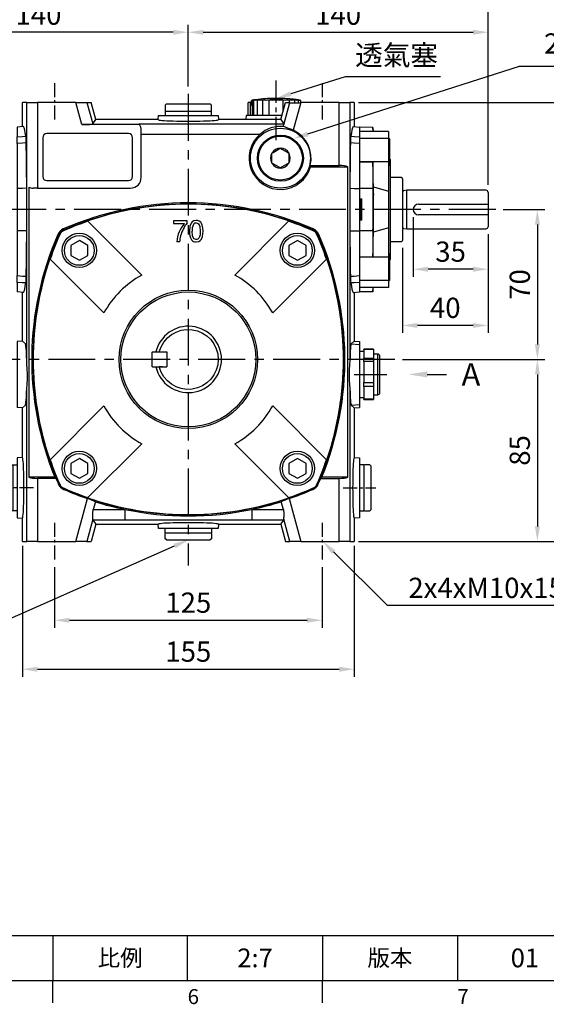
# Model space of a CAD drawing. Extents: x -24 to 1073, y -14 to 686.
# Drawn here: x 592 to 838, y -11 to 449 of the extents above; entities that cross this region are included whole.
import ezdxf
from ezdxf import colors
from ezdxf.entities.mleader import LeaderData, LeaderLine
from ezdxf.enums import TextEntityAlignment as Align
from ezdxf.math import Vec2, Vec3

# ---------------------------------------------------------------- set-up
doc = ezdxf.new("R2010")
doc.units = 0
doc.header["$LTSCALE"] = 17.5
doc.header["$MEASUREMENT"] = 0
doc.linetypes.add('CENTER', pattern=[2, 1.25, -0.25, 0.25, -0.25])
doc.layers.get('0').update_dxf_attribs({"color": 3, "linetype": 'CONTINUOUS'})
doc.layers.get('DEFPOINTS').update_dxf_attribs({"linetype": 'CONTINUOUS'})
for name, color, linetype in [('CEN', 2, 'CENTER'), ('DIM', 3, 'CONTINUOUS'), ('MAIN', 7, 'CONTINUOUS')]:
    doc.layers.add(name, color=color, linetype=linetype)
doc.styles.add('ATTDEF', font='txt')
doc.styles.get("Standard").update_dxf_attribs({"font": 'simplex.shx'})
doc.dimstyles.new('C', dxfattribs={"dimscale": 3.5, "dimtxt": 2.7, "dimasz": 2, "dimexe": 1, "dimexo": 1, "dimgap": 1, "dimtad": 1, "dimtoh": 1, "dimdec": 4, "dimdsep": 46, "dimtxsty": 'Standard', "dimcen": 0, "dimclrd": 256, "dimclre": 256, "dimclrt": 256, "dimadec": 0, "dimazin": 0, "dimtfac": 0.6, "dimtdec": 4, "dimtofl": 0, "dimtmove": 0, "dimatfit": 3, "dimfxl": 0, "dimtolj": 1, "dimarcsym": 0})
doc.dimstyles.new('L', dxfattribs={"dimscale": 3.5, "dimtxt": 2.7, "dimasz": 2, "dimexe": 1, "dimexo": 1, "dimgap": 1, "dimtad": 1, "dimdec": 4, "dimdsep": 46, "dimtxsty": 'Standard', "dimcen": 0, "dimclrd": 256, "dimclre": 256, "dimclrt": 256, "dimadec": 0, "dimazin": 0, "dimtfac": 0.6, "dimtdec": 4, "dimtmove": 0, "dimatfit": 3, "dimfxl": 0, "dimtolj": 1, "dimarcsym": 0})

# ---------------------------------------------------------------- blocks, each defined once
blk = doc.blocks.new('*D5')
at = {"layer": 'DEFPOINTS', "color": 0}
for p in [(530.57, 442.84), (670.57, 414.05), (530.57, 368.03)]:
    blk.add_point(p, dxfattribs=at)
at = {"layer": 'DIM', "lineweight": -2}
for p, q in [((530.57, 371.53), (530.57, 446.34)), ((670.57, 417.55), (670.57, 446.34)), ((663.57, 442.84), (537.57, 442.84))]:
    blk.add_line(p, q, dxfattribs=at)
at = {"layer": 'DIM'}
for points in [[(537.57, 444), (537.57, 441.67), (530.57, 442.84)], [(663.57, 444), (663.57, 441.67), (670.57, 442.84)]]:
    blk.add_solid(points, dxfattribs=at)
at = {"layer": 'DIM', "insert": (600.59, 451.06), "char_height": 9.45, "attachment_point": 5}
blk.add_mtext('\\A1;140', dxfattribs=at)
blk = doc.blocks.new('*D8')
at = {"layer": 'DEFPOINTS', "color": 0}
for p in [(746.57, 410.03), (746.57, 205.03), (858.13, 205.03)]:
    blk.add_point(p, dxfattribs=at)
at = {"layer": 'DIM', "lineweight": -2}
for p, q in [((750.07, 410.03), (861.63, 410.03)), ((858.13, 403.03), (858.13, 212.03)), ((750.07, 205.03), (861.63, 205.03))]:
    blk.add_line(p, q, dxfattribs=at)
at = {"layer": 'DIM'}
for points in [[(856.97, 403.03), (859.3, 403.03), (858.13, 410.03)], [(856.97, 212.03), (859.3, 212.03), (858.13, 205.03)]]:
    blk.add_solid(points, dxfattribs=at)
at = {"layer": 'DIM', "insert": (849.91, 307.53), "char_height": 9.45, "attachment_point": 5, "rotation": 90}
blk.add_mtext('\\A1;205', dxfattribs=at)
blk = doc.blocks.new('*D9')
at = {"layer": 'DEFPOINTS', "color": 0}
for p in [(814.17, 360.03), (767.1, 290.03), (833.6, 290.03)]:
    blk.add_point(p, dxfattribs=at)
at = {"layer": 'DIM', "lineweight": -2}
for p, q in [((817.67, 360.03), (837.1, 360.03)), ((833.6, 353.03), (833.6, 297.03)), ((770.6, 290.03), (837.1, 290.03))]:
    blk.add_line(p, q, dxfattribs=at)
at = {"layer": 'DIM'}
for points in [[(832.44, 353.03), (834.77, 353.03), (833.6, 360.03)], [(832.44, 297.03), (834.77, 297.03), (833.6, 290.03)]]:
    blk.add_solid(points, dxfattribs=at)
at = {"layer": 'DIM', "insert": (825.38, 325.03), "char_height": 9.45, "attachment_point": 5, "rotation": 90}
blk.add_mtext('\\A1;70', dxfattribs=at)
blk = doc.blocks.new('*D10')
at = {"layer": 'DEFPOINTS', "color": 0}
for p in [(767.1, 290.03), (746.57, 205.03), (833.6, 205.03)]:
    blk.add_point(p, dxfattribs=at)
at = {"layer": 'DIM', "lineweight": -2}
for p, q in [((770.6, 290.03), (837.1, 290.03)), ((833.6, 283.03), (833.6, 212.03)), ((750.07, 205.03), (837.1, 205.03))]:
    blk.add_line(p, q, dxfattribs=at)
at = {"layer": 'DIM'}
for points in [[(832.44, 283.03), (834.77, 283.03), (833.6, 290.03)], [(832.44, 212.03), (834.77, 212.03), (833.6, 205.03)]]:
    blk.add_solid(points, dxfattribs=at)
at = {"layer": 'DIM', "insert": (825.38, 247.53), "char_height": 9.45, "attachment_point": 5, "rotation": 90}
blk.add_mtext('\\A1;85', dxfattribs=at)
blk = doc.blocks.new('*D11')
at = {"layer": 'DEFPOINTS', "color": 0}
for p in [(608.07, 196.53), (733.07, 196.53), (733.07, 168.2)]:
    blk.add_point(p, dxfattribs=at)
at = {"layer": 'DIM', "lineweight": -2}
for p, q in [((608.07, 193.03), (608.07, 164.7)), ((733.07, 193.03), (733.07, 164.7)), ((615.07, 168.2), (726.07, 168.2))]:
    blk.add_line(p, q, dxfattribs=at)
at = {"layer": 'DIM'}
for points in [[(615.07, 169.37), (615.07, 167.03), (608.07, 168.2)], [(726.07, 169.37), (726.07, 167.03), (733.07, 168.2)]]:
    blk.add_solid(points, dxfattribs=at)
at = {"layer": 'DIM', "insert": (670.57, 176.43), "char_height": 9.45, "attachment_point": 5}
blk.add_mtext('\\A1;125', dxfattribs=at)
blk = doc.blocks.new('*D12')
at = {"layer": 'DEFPOINTS', "color": 0}
for p in [(593.07, 206.53), (748.07, 206.53), (748.07, 145.33)]:
    blk.add_point(p, dxfattribs=at)
at = {"layer": 'DIM', "lineweight": -2}
for p, q in [((593.07, 203.03), (593.07, 141.83)), ((748.07, 203.03), (748.07, 141.83)), ((600.07, 145.33), (741.07, 145.33))]:
    blk.add_line(p, q, dxfattribs=at)
at = {"layer": 'DIM'}
for points in [[(600.07, 146.5), (600.07, 144.17), (593.07, 145.33)], [(741.07, 146.5), (741.07, 144.17), (748.07, 145.33)]]:
    blk.add_solid(points, dxfattribs=at)
at = {"layer": 'DIM', "insert": (670.57, 153.56), "char_height": 9.45, "attachment_point": 5}
blk.add_mtext('\\A1;155', dxfattribs=at)
blk = doc.blocks.new('*D15')
at = {"layer": 'DEFPOINTS', "color": 0}
for p in [(717.72, 392.55), (719.63, 393.16)]:
    blk.add_point(p, dxfattribs=at)
at = {"layer": 'DIM', "lineweight": -2}
for p, q in [((825.16, 426.9), (726.3, 395.29)), ((919.33, 426.9), (825.16, 426.9))]:
    blk.add_line(p, q, dxfattribs=at)
at = {"layer": 'DIM'}
blk.add_solid([(725.94, 396.4), (726.65, 394.18), (719.63, 393.16)], dxfattribs=at)
at = {"layer": 'DIM', "insert": (874, 437.6), "char_height": 9.45, "attachment_point": 5}
blk.add_mtext('\\A1;2xPS3/8{\\fPMingLiU|b0|i0|c136|p18;塞頭}', dxfattribs=at)
blk = doc.blocks.new('*D16')
at = {"layer": 'DEFPOINTS', "color": 0}
for p in [(670.57, 205.73), (672.4, 206.54)]:
    blk.add_point(p, dxfattribs=at)
at = {"layer": 'DIM', "lineweight": -2}
for p, q in [((578.5, 165.15), (664.17, 202.91)), ((484.27, 165.15), (578.5, 165.15))]:
    blk.add_line(p, q, dxfattribs=at)
at = {"layer": 'DIM'}
blk.add_solid([(663.7, 203.98), (664.64, 201.84), (670.57, 205.73)], dxfattribs=at)
at = {"layer": 'DIM', "insert": (529.61, 175.85), "char_height": 9.45, "attachment_point": 5}
blk.add_mtext('\\A1;2xPS3/8{\\fPMingLiU|b0|i0|c136|p18;塞頭}', dxfattribs=at)
blk = doc.blocks.new('*D29')
at = {"layer": 'DEFPOINTS', "color": 0}
for p in [(709.88, 411.38), (711.79, 411.98)]:
    blk.add_point(p, dxfattribs=at)
at = {"layer": 'DIM', "lineweight": -2}
for p, q in [((743.77, 422.04), (718.46, 414.08)), ((788.42, 422.04), (743.77, 422.04))]:
    blk.add_line(p, q, dxfattribs=at)
at = {"layer": 'DIM'}
blk.add_solid([(718.11, 415.19), (718.81, 412.97), (711.79, 411.98)], dxfattribs=at)
at = {"layer": 'DIM', "insert": (767.84, 432.12), "char_height": 9.45, "attachment_point": 5}
blk.add_mtext('\\A1;{\\fPMingLiU|b0|i0|c136|p18;透氣塞}', dxfattribs=at)
blk = doc.blocks.new('*D18')
at = {"layer": 'DEFPOINTS', "color": 0}
for p in [(722.74, 215.6), (733.39, 205.03)]:
    blk.add_point(p, dxfattribs=at)
at = {"layer": 'DIM', "lineweight": -2}
for p, q in [((763.52, 175.12), (738.36, 200.1)), ((857.92, 175.12), (763.52, 175.12))]:
    blk.add_line(p, q, dxfattribs=at)
at = {"layer": 'DIM'}
blk.add_solid([(739.18, 200.93), (737.53, 199.27), (733.39, 205.03)], dxfattribs=at)
at = {"layer": 'DIM', "insert": (813.15, 183.34), "char_height": 9.45, "attachment_point": 5}
blk.add_mtext('\\A1;2x4xM10x15L', dxfattribs=at)
blk = doc.blocks.new('A$C495315CD')
at = {"layer": 'MAIN'}
for p, q in [((10, 3.5), (10, -3.5)), ((12, 3.5), (10, 3.5)), ((16.8, 3.5), (10.2, 3.5)), ((16.8, 3.5), (17, 3.3)), ((17, 3.3), (17, -3.3)), ((12, -3.5), (10, -3.5)), ((16.8, -3.5), (10.2, -3.5)), ((12, -3.5), (13.56, -3.5)), ((16.8, -3.5), (17, -3.3))]:
    blk.add_line(p, q, dxfattribs=at)
blk.add_arc((0, 0), 14, 14.4775, 345.5225, dxfattribs=at)
blk = doc.blocks.new('A$C6B2F0578')
at = {"layer": 'CEN', "ltscale": 0.5}
blk.add_line((41, 102.36), (41, 130.2), dxfattribs=at)
at = {"layer": 'MAIN'}
for p, q in [((-77.5, 108.72), (-77.5, 120)), ((-75.47, 120), (-77.5, 120)), ((-75.47, 81.16), (-75.47, 120)), ((-75.47, 120), (-70.48, 120)), ((-70.48, 120), (-70.48, 80)), ((-52.53, 120), (-70.48, 120)), ((-49.77, 109.72), (-52.53, 120)), ((-52.53, 120), (-47.36, 120)), ((-47.36, 120), (-44.66, 109.97)), ((-47.36, 120), (-45.33, 120)), ((-43.18, 112), (-45.33, 120)), ((29, 120), (28, 120)), ((28, 117), (28, 120)), ((29, 117), (29, 120)), ((29.5, 119.3), (29.5, 121)), ((29.62, 118.62), (29.62, 121)), ((29.97, 114), (29.97, 121)), ((30.54, 114), (30.54, 121)), ((32.31, 114), (32.31, 121)), ((34.78, 114), (34.78, 121)), ((37.76, 114), (37.76, 121)), ((38, 121.89), (38, 121.88)), ((38, 121.85), (38, 121.52)), ((43.18, 112), (45.33, 120)), ((44, 121.88), (44, 121.89)), ((44, 121.52), (44, 121.85)), ((44.24, 115.96), (44.24, 121)), ((44.55, 109.54), (47.36, 120)), ((45.33, 120), (47.36, 120)), ((47.22, 120), (47.22, 121)), ((47.33, 119.9), (52.5, 119.9)), ((47.98, 121.6), (47.94, 121.61)), ((52.53, 120), (49.04, 107.02)), ((49.69, 119.9), (49.69, 121)), ((51.46, 119.9), (51.46, 121)), ((52.5, 119.9), (52.5, 121)), ((70.48, 120), (52.53, 120)), ((70.48, 90.54), (70.48, 120)), ((70.48, 120), (75.47, 120)), ((75.47, 120), (75.47, 81.16)), ((77.5, 120), (75.47, 120)), ((77.5, 120), (77.5, 108.72)), ((-10.25, 119.3), (-10.75, 118.8)), ((-10.75, 118.8), (-10.75, 116.3)), ((-10.75, 116.3), (-10.45, 116)), ((-10.75, 116), (-10.75, 114)), ((-10.75, 116), (6.37, 116)), ((-10.25, 119.3), (10.25, 119.3)), ((6.37, 116), (10.75, 116)), ((10.75, 118.8), (10.25, 119.3)), ((10.45, 116), (10.75, 116.3)), ((10.75, 116.3), (10.75, 118.8)), ((10.75, 114), (10.75, 116)), ((28, 114), (28, 117)), ((29.5, 119.3), (29, 119.3)), ((29, 114), (29, 117)), ((-44.66, 109.97), (-43.18, 112)), ((-14.1, 112), (-43.18, 112)), ((-14.1, 112), (-14, 114)), ((-14, 114), (14, 114)), ((14, 114), (14.1, 112)), ((43.18, 112), (14.1, 112)), ((27, 114), (26.9, 112)), ((43.72, 114), (27, 114)), ((43.18, 112), (44.59, 110.07)), ((-76.98, 108.76), (-80, 108.5)), ((-80, 108.5), (-80, 104.02)), ((-22.8, 109.72), (-49.77, 109.72)), ((-23.06, 110.07), (44.59, 110.07)), ((-22, 85), (-22, 107)), ((76.98, 108.76), (80, 108.5)), ((80, 108.5), (80, 104.02)), ((-80, 100.86), (-80, 104.02)), ((-68, 103.5), (-68, 85.5)), ((-28, 105.5), (-66, 105.5)), ((-26, 85.5), (-26, 103.5)), ((33.44, 105.08), (-22, 105.08)), ((80, 104.02), (80, 100.86)), ((-80, 100.86), (-80, 79.89)), ((39.02, 96.35), (39.61, 96.68)), ((39.61, 96.68), (42.45, 98.28)), ((42.45, 98.28), (43.04, 98.62)), ((43.04, 98.62), (43.63, 98.27)), ((43.63, 98.27), (46.44, 96.62)), ((46.44, 96.62), (47.02, 96.27)), ((80, 100.86), (80, 79.89)), ((38.98, 92.41), (39.02, 95.67)), ((38.98, 91.73), (38.98, 92.41)), ((39.02, 95.67), (39.02, 96.35)), ((47.02, 95.59), (46.98, 92.33)), ((46.98, 92.33), (46.98, 91.65)), ((47.02, 96.27), (47.02, 95.59)), ((39.56, 91.38), (38.98, 91.73)), ((42.37, 89.73), (39.56, 91.38)), ((42.96, 89.38), (42.37, 89.73)), ((43.55, 89.72), (42.96, 89.38)), ((46.39, 91.32), (43.55, 89.72)), ((46.98, 91.65), (46.39, 91.32)), ((56.93, 90.54), (70.48, 90.54)), ((57.08, 90), (74.48, 90)), ((74.48, -55), (74.48, 90)), ((-66, 83.5), (-28, 83.5)), ((-80, 79.89), (-80, 60.11)), ((-75.46, 79.91), (-75.47, 81.16)), ((-75.46, 60.09), (-75.46, 79.91)), ((-74.48, 80.41), (-74.48, -55)), ((-70.48, 80), (-72.5, 80)), ((-70.48, 80), (-27, 80)), ((75.47, 81.16), (75.46, 79.91)), ((75.46, 79.91), (75.46, 60.09)), ((80, 79.89), (80, 60.11)), ((-80, 60.11), (-80, 39.14)), ((-75.47, 58.84), (-75.46, 60.09)), ((75.46, 60.09), (75.47, 58.84)), ((80, 60.11), (80, 39.14)), ((-75.47, -0.34), (-75.47, 58.84)), ((75.47, 58.84), (75.47, -0.34)), ((-80, 35.98), (-80, 39.14)), ((80, 39.14), (80, 35.98)), ((-80, 35.98), (-80, 31.5)), ((80, 35.98), (80, 31.5)), ((-76.98, 31.24), (-80, 31.5)), ((-77.5, 8.6), (-77.5, 31.28)), ((76.98, 31.24), (80, 31.5)), ((77.5, 31.28), (77.5, 8.6)), ((-77.5, 8.6), (-80, 8.38)), ((-80, 8.38), (-80, 6.98)), ((-80, 6.98), (-80, -20.98)), ((-77.5, 8.6), (-76.1, 7.32)), ((77.5, 8.6), (76.1, 7.32)), ((76.1, 7.32), (80, 6.98)), ((77.5, 8.6), (80, 8.38)), ((80, 8.38), (80, 6.98)), ((80, 6.98), (80, -20.98)), ((86.5, 4.76), (82, 4.76)), ((82, 4.59), (82, 4.76)), ((86.5, 4.76), (86.5, 4.59)), ((82, 3.75), (80, 3.75)), ((86.5, 4.59), (82, 4.59)), ((82, 4.59), (82, 3.54)), ((82, 3.54), (82, 1.67)), ((82, 1.67), (82, 0.62)), ((82, 0.62), (86.5, 0.62)), ((82, -0.99), (82, 0.62)), ((86.5, 4.59), (86.5, 0.62)), ((88.5, 2.5), (86.5, 2.5)), ((86.5, 0.62), (86.5, -0.99)), ((88.5, -10.84), (88.5, 2.5)), ((89.5, -15.5), (89.5, 1.5)), ((86.5, -0.99), (82, -0.99)), ((82, -0.99), (82, -3.58)), ((82, -3.58), (82, -8.16)), ((86.5, -0.99), (86.5, -10.75)), ((82, -8.16), (82, -10.75)), ((-75.47, -85), (-75.47, -13.66)), ((75.47, -13.66), (75.47, -85)), ((82, -10.75), (86.5, -10.75)), ((82, -12.58), (82, -10.75)), ((86.5, -12.58), (82, -12.58)), ((82, -12.58), (82, -14.12)), ((86.5, -10.75), (86.5, -12.58)), ((86.5, -12.58), (86.5, -18.37)), ((88.5, -16.5), (88.5, -10.84)), ((80, -17.75), (82, -17.75)), ((82, -14.12), (82, -16.84)), ((82, -16.84), (82, -18.37)), ((82, -18.37), (86.5, -18.37)), ((82, -18.76), (82, -18.37)), ((86.5, -16.5), (88.5, -16.5)), ((86.5, -18.37), (86.5, -18.76)), ((-80, -20.98), (-80, -22.38)), ((-77.5, -22.6), (-80, -22.38)), ((-76.1, -21.32), (-77.5, -22.6)), ((-77.5, -45.78), (-77.5, -22.6)), ((76.1, -21.32), (80, -20.98)), ((76.1, -21.32), (77.5, -22.6)), ((77.5, -22.6), (80, -22.38)), ((77.5, -22.6), (77.5, -45.78)), ((80, -20.98), (80, -22.38)), ((82, -18.76), (86.5, -18.76)), ((-77.5, -45.78), (-80, -46)), ((77.5, -45.78), (80, -46)), ((-85.3, -49.75), (-84.8, -49.25)), ((-85.3, -49.75), (-85.3, -70.25)), ((-84.8, -49.25), (-82.3, -49.25)), ((-82.3, -49.25), (-82, -49.55)), ((-82, -49.25), (-80, -49.25)), ((-82, -49.25), (-82, -70.75)), ((-80, -46), (-80, -74)), ((-80, -48.5), (-80, -73)), ((80, -46), (80, -74)), ((82, -49.25), (80, -49.25)), ((82.3, -49.25), (82, -49.55)), ((82, -49.25), (82, -70.75)), ((84.8, -49.25), (82.3, -49.25)), ((85.3, -49.75), (84.8, -49.25)), ((85.3, -49.75), (85.3, -70.25)), ((-62.35, -55), (-74.48, -55)), ((74.48, -55), (62.35, -55)), ((-70.48, -55.54), (-70.48, -85)), ((-61.82, -55.54), (-70.48, -55.54)), ((61.82, -55.54), (70.48, -55.54)), ((70.48, -85), (70.48, -55.54)), ((-52.53, -85), (-47.16, -64.99)), ((-43.42, -66.51), (-44.38, -70.08)), ((44.38, -70.08), (43.42, -66.51)), ((47.16, -64.99), (52.53, -85)), ((-84.8, -70.75), (-85.3, -70.25)), ((-82.3, -70.75), (-84.8, -70.75)), ((-82, -70.45), (-82.3, -70.75)), ((-80, -70.75), (-82, -70.75)), ((-44.38, -70.08), (-29.66, -70.08)), ((-29.66, -70.08), (-29.66, -75.07)), ((29.66, -70.08), (29.66, -75.07)), ((29.66, -70.08), (44.38, -70.08)), ((80, -70.75), (82, -70.75)), ((82, -70.45), (82.3, -70.75)), ((82.3, -70.75), (84.8, -70.75)), ((84.8, -70.75), (85.3, -70.25)), ((-80, -74), (-77.5, -74.22)), ((-77.5, -85), (-77.5, -74.22)), ((-44.55, -74.54), (-47.36, -85)), ((-43.18, -77), (-45.33, -85)), ((-29.66, -75.07), (-44.59, -75.07)), ((-44.59, -75.07), (-43.18, -77)), ((-43.18, -77), (-14.1, -77)), ((-14, -79), (-14.1, -77)), ((14.1, -77), (14, -79)), ((14.1, -77), (43.18, -77)), ((44.59, -75.07), (29.66, -75.07)), ((43.18, -77), (44.59, -75.07)), ((43.18, -77), (45.33, -85)), ((47.36, -85), (44.55, -74.54)), ((80, -74), (77.5, -74.22)), ((77.5, -74.22), (77.5, -85)), ((14, -79), (-14, -79)), ((10.75, -79), (-10.75, -79)), ((-10.75, -81), (-10.75, -79)), ((-10.75, -81.3), (-10.45, -81)), ((-10.75, -81), (6.37, -81)), ((-10.75, -83.8), (-10.75, -81.3)), ((6.37, -81), (10.75, -81)), ((10.45, -81), (10.75, -81.3)), ((10.75, -79), (10.75, -81)), ((10.75, -81.3), (10.75, -83.8)), ((-77.5, -85), (-75.47, -85)), ((-70.48, -85), (-75.47, -85)), ((-70.48, -85), (-52.53, -85)), ((-47.36, -85), (-52.53, -85)), ((-47.36, -85), (-45.33, -85)), ((-10.25, -84.3), (-10.75, -83.8)), ((-10.25, -84.3), (10.25, -84.3)), ((10.75, -83.8), (10.25, -84.3)), ((45.33, -85), (47.36, -85)), ((52.53, -85), (47.36, -85)), ((52.53, -85), (70.48, -85)), ((75.47, -85), (70.48, -85)), ((75.47, -85), (77.5, -85))]:
    blk.add_line(p, q, dxfattribs=at)
at = {"layer": 'MAIN', "flags": 128}
for points in [[(44.53, 108.78), (44.52, 109.2), (44.55, 109.54)], [(-80, 104.02), (-77.4, 104.19), (-75.87, 104.3)], [(75.87, 104.3), (77.4, 104.19), (80, 104.02)], [(-75.7, 101.16), (-77.4, 101.04), (-80, 100.86)], [(80, 100.86), (77.4, 101.04), (75.7, 101.16)], [(-75.46, 79.91), (-77.5, 79.9), (-80, 79.89)], [(75.46, 79.91), (77.5, 79.9), (80, 79.89)], [(-75.46, 60.09), (-77.5, 60.1), (-80, 60.11)], [(-58.37, 60.92), (-58.14, 60.69), (-57.88, 60.45)], [(57.88, 60.45), (58.14, 60.69), (58.37, 60.92)], [(75.46, 60.09), (77.5, 60.1), (80, 60.11)], [(-60.45, 57.88), (-60.69, 58.14), (-60.92, 58.37)], [(60.92, 58.37), (60.69, 58.14), (60.45, 57.88)], [(-80, 39.14), (-77.4, 38.96), (-75.7, 38.84)], [(75.7, 38.84), (77.4, 38.96), (80, 39.14)], [(-75.87, 35.7), (-77.4, 35.81), (-80, 35.98)], [(80, 35.98), (77.4, 35.81), (75.87, 35.7)], [(-75.47, -13.66), (-75.33, -11.51), (-75.16, -9.18), (-75.09, -6.81), (-75.19, -4.35), (-75.35, -2.32), (-75.47, -0.34)], [(75.47, -0.34), (75.33, -2.49), (75.16, -4.82), (75.09, -7.19), (75.19, -9.65), (75.35, -11.68), (75.47, -13.66)], [(-60.71, -58.15), (-60.59, -58.03), (-60.45, -57.88)], [(60.45, -57.88), (60.59, -58.03), (60.71, -58.15)], [(-57.88, -60.45), (-58.03, -60.59), (-58.15, -60.71)], [(58.15, -60.71), (58.03, -60.59), (57.88, -60.45)], [(-44.55, -74.54), (-44.53, -74.35), (-44.52, -74.13), (-44.53, -73.87), (-44.55, -73.59), (-44.57, -73.29), (-44.59, -72.97), (-44.61, -72.63), (-44.62, -72.26), (-44.63, -71.88), (-44.61, -71.49), (-44.57, -71.08), (-44.51, -70.66), (-44.38, -70.08)], [(44.38, -70.08), (44.53, -70.79), (44.61, -71.52), (44.63, -72.2), (44.6, -72.85), (44.56, -73.46), (44.53, -74), (44.53, -74.29), (44.55, -74.54)], [(29.66, -75.07), (18.31, -75.05), (6.97, -75.02), (-4.38, -75.02), (-15.72, -75.05), (-21.24, -75.06), (-26.77, -75.07), (-29.66, -75.07)]]:
    blk.add_lwpolyline(points, dxfattribs=at)
at = {"layer": 'MAIN'}
for radius in [14, 10.75, 10.25]:
    blk.add_circle((43, 94), radius, dxfattribs=at)
for centre, radius, start, end in [((41, 51.95), 70, 92.4563, 99.4557), ((35.32, 86.03), 35.45, 98.1999, 99.4554), ((36.18, 76.39), 45.09, 97.2535, 98.3682), ((34.6, 95.67), 25.82, 99.6501, 101.1179), ((37.14, 67.54), 53.94, 96.6218, 97.6418), ((34.01, 104.52), 16.97, 102.0047, 103.8072), ((38.18, 60.18), 61.3, 96.2062, 97.1635), ((33.61, 111.88), 9.62, 106.2608, 108.6286), ((39.29, 54.92), 66.56, 95.9528, 96.8716), ((33.46, 117.14), 4.41, 115.6336, 119.0097), ((40.43, 52.18), 69.3, 95.8324, 96.733), ((34.15, 119.89), 2.15, 145.0992, 148.8832), ((31.63, 119.89), 2.15, 31.1171, 34.9011), ((41.59, 52.18), 69.3, 95.8324, 96.733), ((32.64, 117.14), 4.41, 60.9904, 64.3662), ((42.75, 54.92), 66.56, 95.9528, 96.8716), ((33.15, 111.88), 9.62, 71.3714, 73.7392), ((43.87, 60.18), 61.3, 96.2062, 97.1635), ((33.71, 104.52), 16.97, 76.1928, 77.9953), ((44.93, 67.54), 53.94, 96.6218, 97.6418), ((41, 51.95), 70, 87.5436, 92.4564), ((41, 51.95), 69.96, 87.5423, 92.4577), ((41, 51.95), 69.63, 87.5306, 92.4694), ((34.39, 95.67), 25.82, 78.8821, 80.3499), ((45.92, 76.39), 45.09, 97.2535, 98.3682), ((35.18, 86.03), 35.45, 80.5446, 81.8001), ((46.82, 86.03), 35.45, 98.1999, 99.4554), ((36.08, 76.39), 45.09, 81.6318, 82.7465), ((47.61, 95.67), 25.82, 99.6501, 101.1179), ((37.07, 67.54), 53.94, 82.3582, 83.3782), ((41, 51.95), 70, 85.614, 87.5437), ((48.29, 104.52), 16.97, 102.0047, 103.8072), ((38.13, 60.18), 61.3, 82.8365, 83.7938), ((48.85, 111.88), 9.62, 106.2608, 108.6286), ((39.25, 54.92), 66.56, 83.1284, 84.0472), ((40.22, 47.43), 74.57, 84.5245, 85.2826), ((44.15, 88.21), 33.61, 84.4667, 85.5198), ((41, 51.95), 70, 84.3073, 85.2144), ((49.36, 117.14), 4.41, 115.6338, 119.0096), ((47.36, 120.97), 0.693, 87.7642, 92.0028), ((40.41, 52.18), 69.3, 83.267, 84.1676), ((41, 51.95), 70, 83.9146, 84.278), ((41, 51.95), 70, 82.7585, 83.9146), ((50.37, 119.89), 2.15, 145.0989, 148.8829), ((41.57, 52.18), 69.3, 83.267, 84.1676), ((46.88, 99.66), 21.93, 82.0819, 83.9717), ((49.05, 120.74), 0.738, 75.8273, 79.9025), ((38.22, 25.84), 96.25, 82.7869, 83.4327), ((42.71, 54.92), 66.56, 83.1284, 84.0472), ((47.85, 119.89), 2.15, 31.1168, 34.9008), ((41, 51.95), 70, 80.5443, 82.3583), ((43.82, 60.18), 61.3, 82.8365, 83.7938), ((48.54, 117.14), 4.41, 60.9903, 64.3664), ((44.86, 67.54), 53.94, 82.3582, 83.3782), ((48.39, 111.88), 9.62, 71.3714, 73.7392), ((53.4, 133.74), 12.76, 261.4829, 265.4122), ((47.99, 104.52), 16.97, 76.1928, 77.9953), ((29.5, 117), 2.3, 87.0828, 90), ((-27, 107), 5, 32.9599, 37.9287), ((-27, 107), 5, 0, 32.9599), ((43.15, 94.47), 14.38, 84.4671, 132.4587), ((-37.99, -108.47), 232.4, 68.0059, 69.1995), ((43, 94), 14.35, 346.049, 65.0986), ((-106.86, 101.09), 31.16, 0.1339, 5.9103), ((-66, 103.5), 2, 90, 180), ((-28, 103.5), 2, 0, 90), ((43, 94), 14.63, 130.7786, 344.1354), ((104.14, 101.23), 28.43, 173.813, 180.1428), ((43, 94), 4.62, 89.4571, 149.4571), ((43, 94), 4.62, 29.4571, 89.4571), ((43, 94), 4.62, 149.4571, 209.4571), ((43, 94), 4.62, 329.4571, 29.4571), ((43, 94), 4.62, 209.4571, 269.4571), ((43, 94), 4.62, 269.4571, 329.4571), ((-66, 85.5), 2, 180, 270), ((-28, 85.5), 2, 270, 0), ((-27, 85), 5, 270, 0), ((-72.5, 85), 5, 246.7286, 270), ((0, -72.5), 145.63, 66.3711, 113.6289), ((0, -72.5), 145, 66.4724, 113.5276), ((-56.39, 56.39), 4.95, 113.6156, 156.3844), ((-55.91, 55.91), 4.95, 113.518, 156.482), ((55.91, 55.91), 4.95, 23.5181, 66.4819), ((56.39, 56.39), 4.95, 23.6156, 66.3844), ((72.5, 0), 145.63, 156.3711, 202.189), ((72.5, 0), 145, 156.4724, 203.5276), ((-72.5, 0), 145, 336.4724, 23.5276), ((-72.5, 0), 145.63, 337.811, 23.6289), ((-104.14, 38.77), 28.44, 353.8135, 0.1423), ((106.84, 38.91), 31.14, 180.1327, 185.9115), ((88.5, 1.5), 1, 0, 90), ((88.5, -15.5), 1, 270, 0), ((72.5, 0), 145.35, 202.4644, 203.584), ((-56.18, -56.18), 4.95, 203.5706, 246.4294), ((-55.91, -55.91), 4.95, 203.517, 246.483), ((55.91, -55.91), 4.95, 293.5172, 336.4828), ((56.18, -56.18), 4.95, 293.5706, 336.4294), ((-72.5, 0), 145.35, 336.416, 337.5356), ((0, 72.5), 145.35, 246.416, 251.0687), ((0, 72.5), 145, 246.4724, 293.5276), ((0, 72.5), 145.35, 288.9313, 293.584), ((-56.46, -93.2), 29.7, 63.9713, 71.7536), ((0, 72.5), 145.63, 252.6523, 258.249), ((0, 72.5), 145.63, 281.751, 287.3477), ((55.9, -91.83), 28.23, 108.0439, 116.2312), ((0, 72.5), 145.63, 258.249, 281.751)]:
    blk.add_arc(centre, radius, start, end, dxfattribs=at)
for centre, major_axis, ratio, start_param, end_param in [((27.43, 117), (3.07, 0), 0.748591, 0.600431, 0.77906), ((0, 112), (14.1, 0), 0.052408, 3.138846, 6.285932), ((-77.48, 11), (0, 98.22), 0.052408, 5.965287, 6.186826), ((-49.84, 109.98), (5.18, 0), 0.050608, 4.726005, 6.246227), ((43.23, 105.08), (1.34, 5), 0.04888, 5.828949, 6.243974), ((77.48, 11), (0, 98.22), 0.052408, 0.096359, 0.317898), ((-80.57, 70), (0, 97.95), 0.052408, 4.826559, 5.036173), ((80.57, 70), (0, 97.95), 0.052408, 1.247013, 1.456626), ((43, 85.04), (0, 17.21), 0.853848, 5.004693, 5.03762), ((70.48, 89.19), (5, 0), 0.27, 0.643501, 1.570796), ((-80.57, 70), (0, 97.95), 0.052408, 4.388605, 4.598219), ((80.57, 70), (0, 97.95), 0.052408, 1.684967, 1.89458), ((-77.48, 129), (0, 98.22), 0.052408, 3.237952, 3.459491), ((77.48, 129), (0, 98.22), 0.052408, 2.823694, 3.045233), ((-76.13, -7), (0, 14.34), 0.052408, 5.195702, 6.235405), ((76.13, -7), (0, 14.34), 0.052408, 0.047781, 1.087484), ((-76.13, -7), (0, 14.34), 0.052408, 3.189373, 4.229076), ((76.13, -7), (0, 14.34), 0.052408, 2.054109, 3.093812), ((-77.5, -60), (0, 14.22), 0.052408, 3.137008, 6.28777), ((77.5, -60), (0, 14.22), 0.052408, 6.2786, 9.429363), ((-70.48, -54.19), (5, 0), 0.27, 3.785094, 4.712389), ((72.5, 124.42), (0, 239.02), 0.853848, 2.419804, 2.42323), ((-72.5, 124.42), (0, 239.02), 0.853848, 3.859955, 3.863381), ((70.48, -54.19), (5, 0), 0.27, 4.712389, 5.639684), ((-43.23, -70.08), (1.34, 5), 0.04888, 2.687357, 3.102381), ((0, -77), (14.1, 0), 0.052408, 6.280439, 9.427525), ((43.23, -70.08), (-1.34, 5), 0.04888, 3.180804, 3.595829)]:
    blk.add_ellipse(centre, major_axis=major_axis, ratio=ratio, start_param=start_param, end_param=end_param, dxfattribs=at)
blk = doc.blocks.new('A$C09A73BD0')
at = {"layer": 'MAIN'}
for p, q in [((6.25, 38.39), (0, 38.5)), ((0, 38.5), (0, -38.5)), ((6.28, 36.43), (6.25, 38.39)), ((6.25, 38.39), (6.25, 36.34)), ((6.25, 38.39), (6.28, 36.43)), ((13.5, 36.43), (0, 36.43)), ((13.5, 33.2), (0, 33.2)), ((13.5, 36.43), (13.5, 33.2)), ((14, 33.08), (13.5, 33.37)), ((13.5, 33.2), (13.5, 22.29)), ((14, 33.08), (14, 31.31)), ((14, 31.31), (14, 20.66)), ((14.2, 23.31), (14.2, 0)), ((0, 22.29), (6.25, 22.2)), ((13.5, 22.29), (0, 22.29)), ((6.25, 22.2), (6.25, 9.88)), ((13.5, 22.29), (13.5, 8.56)), ((13.5, 20.37), (14, 20.66)), ((13.56, 20.4), (13.56, 0)), ((6.25, 9.88), (0, 9.89)), ((6.25, 9.88), (6.25, -9.88)), ((6.25, 9.88), (6.45, 6.72)), ((6.45, 6.72), (6.45, 10.64)), ((6.45, 10.64), (13.5, 8.56)), ((0, 5), (1, 5.02)), ((0.5, 5.01), (0.5, -5.01)), ((1, -5.02), (1, 5.02)), ((13.56, 0), (13.56, -20.4)), ((14.2, 0), (14.2, -23.31)), ((1, -5.02), (0, -5)), ((6.25, -9.88), (6.45, -6.72)), ((6.45, -10.64), (6.45, -6.72)), ((13.5, -8.56), (6.45, -10.64)), ((13.5, -8.56), (13.5, -22.29)), ((6.25, -9.88), (0, -9.89)), ((6.25, -9.88), (6.25, -22.2)), ((6.25, -22.2), (0, -22.29)), ((13.5, -22.29), (0, -22.29)), ((14, -20.66), (13.5, -20.37)), ((13.5, -22.29), (13.5, -33.2)), ((14, -20.66), (14, -31.21)), ((14, -31.21), (14, -33.08)), ((13.5, -33.2), (0, -33.2)), ((13.5, -36.43), (0, -36.43)), ((6.25, -36.34), (6.25, -38.39)), ((6.25, -38.39), (6.28, -36.43)), ((6.25, -38.39), (6.28, -36.43)), ((13.5, -33.37), (14, -33.08)), ((13.5, -33.2), (13.5, -36.43)), ((6.25, -38.39), (0, -38.5))]:
    blk.add_line(p, q, dxfattribs=at)
at = {"layer": 'MAIN', "flags": 128}
for points in [[(6.45, 10.64), (6.39, 14.1), (6.32, 17.77), (6.25, 22.2)], [(6.45, -6.72), (6.45, -2.31), (6.45, 2.17), (6.45, 6.72)], [(6.25, -22.2), (6.31, -18.6), (6.37, -14.93), (6.45, -10.64)]]:
    blk.add_lwpolyline(points, dxfattribs=at)
at = {"layer": 'MAIN'}
for centre, start, end in [((13.2, 23.31), 0, 36.8699), ((13.2, -23.31), 323.1301, 0)]:
    blk.add_arc(centre, 1, start, end, dxfattribs=at)
blk = doc.blocks.new('A$C01696408')
at = {"layer": 'MAIN'}
blk.add_blockref('A$C09A73BD0', (0, 0), dxfattribs=at)
blk = doc.blocks.new('BM10')
at = {"layer": 'MAIN'}
blk.add_lwpolyline([(-3.94, -2.31), (0.06, -4.62), (4.06, -2.31), (4.06, 2.31), (0.06, 4.62), (-3.94, 2.31)], close=True, dxfattribs=at)
for radius in [8, 6.96]:
    blk.add_circle((0, 0), radius, dxfattribs=at)
blk = doc.blocks.new('A$C40B22D8F')
at = {"layer": 'MAIN'}
for p, q in [((-47.01, 64.69), (-46.85, 64.53)), ((-46.85, 64.53), (-21.73, 39.41)), ((-6.87, 64.75), (-6.87, 63.48)), ((-0.53, 64.75), (-6.87, 64.75)), ((-0.53, 63.73), (-0.53, 64.75)), ((21.73, 39.41), (46.85, 64.53)), ((47.01, 64.69), (46.85, 64.53)), ((-6.87, 63.48), (-1.8, 63.48)), ((-59.51, 59.51), (-59.71, 59.71)), ((59.51, 59.51), (59.71, 59.71)), ((-5.35, 55), (-4.08, 55)), ((-64.69, 47.01), (-64.53, 46.85)), ((-39.41, 21.73), (-64.53, 46.85)), ((64.53, 46.85), (39.41, 21.73)), ((64.69, 47.01), (64.53, 46.85)), ((-72.47, 5), (-72.5, 5)), ((72.5, 5), (72.47, 5)), ((-72.5, -5), (-72.47, -5)), ((72.47, -5), (72.5, -5)), ((-64.53, -46.85), (-39.41, -21.73)), ((39.41, -21.73), (64.53, -46.85)), ((-21.73, -39.41), (-46.85, -64.53)), ((46.85, -64.53), (21.73, -39.41)), ((-64.69, -47.01), (-64.53, -46.85)), ((64.69, -47.01), (64.53, -46.85)), ((-59.51, -59.51), (-59.71, -59.71)), ((59.51, -59.51), (59.71, -59.71)), ((-47.01, -64.69), (-46.85, -64.53)), ((47.01, -64.69), (46.85, -64.53))]:
    blk.add_line(p, q, dxfattribs=at)
at = {"layer": 'MAIN', "flags": 128}
for points in [[(3.7, 64.88), (2.51, 64.66), (1.81, 64.22), (1.29, 63.59), (0.77, 62.28), (0.53, 59.87)], [(6.87, 59.87), (6.79, 61.34), (6.47, 62.78), (6.19, 63.45), (5.78, 64.05), (5.12, 64.55), (4.32, 64.82), (3.7, 64.88)], [(3.7, 56.01), (3.17, 56.1), (2.71, 56.37), (2.26, 56.89), (1.98, 57.68), (1.8, 59.88)], [(3.69, 63.74), (4.22, 63.65), (4.69, 63.39), (5.12, 62.88), (5.41, 62.1), (5.6, 59.88)], [(5.6, 59.88), (5.5, 58.17), (5.29, 57.21), (4.96, 56.63), (4.44, 56.2), (3.99, 56.04), (3.7, 56.01)], [(3.7, 54.87), (4.89, 55.09), (5.58, 55.51), (6.1, 56.13), (6.61, 57.39), (6.81, 58.62), (6.87, 59.87)]]:
    blk.add_lwpolyline(points, dxfattribs=at)
at = {"layer": 'MAIN'}
for radius in [32.34, 31.5]:
    blk.add_circle((0, 0), radius, dxfattribs=at)
for centre, radius, start, end in [((0, -72.25), 144.84, 65.6539, 114.3461), ((0, -73.27), 145.75, 71.1831, 108.8169), ((0, -72.25), 144.58, 108.9076, 114.307), ((0, -72.25), 144.58, 65.693, 71.0924), ((8.98, 53.99), 14.36, 138.6511, 175.9878), ((12.08, 53.41), 16.3, 140.7398, 164.8017), ((7.18, 59.31), 6.67, 175.1648, 211.5191), ((7.93, 60.42), 6.16, 154.5814, 185.0658), ((3.66, 62.17), 1.57, 89.1656, 145.3367), ((72.25, 0), 144.84, 155.6539, 178.0217), ((72.25, 0), 144.58, 155.693, 161.0924), ((8.73, 54.29), 12.83, 164.6654, 176.8348), ((3.59, 57.65), 2.78, 221.0531, 272.2772), ((-72.25, 0), 144.58, 18.9076, 24.307), ((-72.25, 0), 144.84, 1.9783, 24.3461), ((73.27, 0), 145.75, 161.1831, 198.8169), ((-73.27, 0), 145.75, 341.1831, 18.8169), ((0, 0), 45, 118.8724, 151.1276), ((0, 0), 45, 28.8724, 61.1276), ((0, 0), 15.5, 193.0503, 166.9497), ((72.25, 0), 144.81, 178.0212, 181.9788), ((-72.25, 0), 144.81, 358.0212, 1.9788), ((72.25, 0), 144.84, 181.9783, 204.3461), ((-72.25, 0), 144.84, 335.6539, 358.0217), ((0, 0), 45, 208.8724, 241.1276), ((0, 0), 45, 298.8724, 331.1276), ((72.25, 0), 144.58, 198.9076, 204.307), ((-72.25, 0), 144.58, 335.693, 341.0924), ((0, 72.25), 144.84, 245.6539, 294.3461), ((0, 72.25), 144.58, 245.693, 251.0924), ((0, 72.25), 144.58, 288.9076, 294.307), ((0, 73.27), 145.75, 251.1831, 288.8169)]:
    blk.add_arc(centre, radius, start, end, dxfattribs=at)
at = {"layer": 'CEN'}
for p in [(-50.91, 50.91), (50.91, 50.91), (-50.91, -50.91), (50.91, -50.91)]:
    blk.add_blockref('BM10', p, dxfattribs=at)
blk = doc.blocks.new('GJA420')
at = {"color": 0}
for p, q in [((101.5, 6), (275, 6)), ((173.5, 6), (173.5, 0)), ((173.5, 6), (173.5, 0)), ((191.5, 0), (191.5, 6)), ((209.5, 6), (209.5, 0)), ((209.5, 6), (209.5, 0)), ((227.5, 6), (227.5, 0)), ((0, 0), (275, 0)), ((173.5, -3), (173.5, 0)), ((209.5, -3), (209.5, 0))]:
    blk.add_line(p, q, dxfattribs=at)
at = {"layer": 'DIM'}
blk.add_line((199.5, 0), (199.5, 0), dxfattribs=at)
at = {"color": 0}
for s, p in [('6', (191.5, -3.16)), ('7', (227.5, -3.16))]:
    blk.add_text(s, height=2, dxfattribs=at).set_placement(p)
at = {"color": 0, "char_height": 2.2, "attachment_point": 5}
for s, insert, width in [('{\\fDFKai-SB|b0|i0|c136|p65;比例}', (182.5, 3), 7), ('\\f標楷體|b0|i0|c136|p65;版本', (218.5, 3), 8)]:
    blk.add_mtext(s, dxfattribs=dict(at, insert=insert, width=width))
at = {"color": 4, "style": 'ATTDEF'}
blk.add_attdef('料號', text='', height=2.5, dxfattribs=at).set_placement((120.5, 3), align=Align.MIDDLE_LEFT)
for tag, p in [('比例', (200.5, 3)), ('版本', (236.5, 3))]:
    blk.add_attdef(tag, text='', height=2.5, dxfattribs=at).set_placement(p, align=Align.MIDDLE_CENTER)
blk = doc.blocks.new('*D78')
at = {"layer": 'DEFPOINTS', "color": 0}
for p in [(810.57, 442.84), (670.57, 414.05), (810.57, 368.03)]:
    blk.add_point(p, dxfattribs=at)
at = {"layer": 'DIM', "lineweight": -2}
for p, q in [((670.57, 417.55), (670.57, 446.34)), ((810.57, 371.53), (810.57, 446.34)), ((677.57, 442.84), (803.57, 442.84))]:
    blk.add_line(p, q, dxfattribs=at)
at = {"layer": 'DIM'}
for points in [[(677.57, 444), (677.57, 441.67), (670.57, 442.84)], [(803.57, 444), (803.57, 441.67), (810.57, 442.84)]]:
    blk.add_solid(points, dxfattribs=at)
at = {"layer": 'DIM', "insert": (740.55, 451.06), "char_height": 9.45, "attachment_point": 5}
blk.add_mtext('\\A1;140', dxfattribs=at)
blk = doc.blocks.new('A$C6D8425D0')
at = {"layer": 'MAIN'}
for p, q in [((5.3, 14.9), (0, 14.9)), ((0, 14.9), (0, -14.9)), ((5.8, 14.4), (5.8, -14.4)), ((7.8, 9), (6.44, 8.81)), ((44.8, 9), (7.8, 9)), ((7.8, -9), (7.8, 9)), ((45.8, 8), (45.8, 2.5)), ((13.3, 2.5), (45.8, 2.5)), ((45.8, 2.5), (45.8, -2.5)), ((45.8, -2.5), (13.3, -2.5)), ((45.8, -2.5), (45.8, -8)), ((6.44, -8.81), (7.8, -9)), ((7.8, -9), (44.8, -9)), ((0, -14.9), (5.3, -14.9))]:
    blk.add_line(p, q, dxfattribs=at)
for centre, radius, start, end in [((5.3, 14.4), 0.5, 0, 90), ((6.33, 9.6), 0.8, 228.6976, 278), ((44.8, 8), 1, 0, 90), ((13.3, 0), 2.5, 90, 270), ((6.33, -9.6), 0.8, 82, 131.3024), ((44.8, -8), 1, 270, 0), ((5.3, -14.4), 0.5, 270, 0)]:
    blk.add_arc(centre, radius, start, end, dxfattribs=at)
blk = doc.blocks.new('*D79')
at = {"layer": 'DEFPOINTS', "color": 0}
for p in [(775.57, 360.03), (810.57, 352.03), (775.57, 332.14)]:
    blk.add_point(p, dxfattribs=at)
at = {"layer": 'DIM', "lineweight": -2}
for p, q in [((775.57, 356.53), (775.57, 328.64)), ((810.57, 348.53), (810.57, 328.64)), ((803.57, 332.14), (782.57, 332.14))]:
    blk.add_line(p, q, dxfattribs=at)
at = {"layer": 'DIM'}
for points in [[(782.57, 333.31), (782.57, 330.98), (775.57, 332.14)], [(803.57, 333.31), (803.57, 330.98), (810.57, 332.14)]]:
    blk.add_solid(points, dxfattribs=at)
at = {"layer": 'DIM', "insert": (793.07, 340.37), "char_height": 9.45, "attachment_point": 5}
blk.add_mtext('\\A1;35', dxfattribs=at)
blk = doc.blocks.new('*D80')
at = {"layer": 'DEFPOINTS', "color": 0}
for p in [(810.57, 352.03), (770.57, 345.63), (770.57, 305.9)]:
    blk.add_point(p, dxfattribs=at)
at = {"layer": 'DIM', "lineweight": -2}
for p, q in [((810.57, 348.53), (810.57, 302.4)), ((770.57, 342.13), (770.57, 302.4)), ((803.57, 305.9), (777.57, 305.9))]:
    blk.add_line(p, q, dxfattribs=at)
at = {"layer": 'DIM'}
for points in [[(777.57, 307.07), (777.57, 304.74), (770.57, 305.9)], [(803.57, 307.07), (803.57, 304.74), (810.57, 305.9)]]:
    blk.add_solid(points, dxfattribs=at)
at = {"layer": 'DIM', "insert": (790.57, 314.13), "char_height": 9.45, "attachment_point": 5}
blk.add_mtext('\\A1;40', dxfattribs=at)
blk = doc.blocks.new('*D81')
at = {"layer": 'DEFPOINTS', "color": 0}
for p in [(810.57, 467.88), (530.57, 368.03), (810.57, 368.03)]:
    blk.add_point(p, dxfattribs=at)
at = {"layer": 'DIM', "lineweight": -2}
for p, q in [((530.57, 371.53), (530.57, 471.38)), ((810.57, 371.53), (810.57, 471.38)), ((537.57, 467.88), (803.57, 467.88))]:
    blk.add_line(p, q, dxfattribs=at)
at = {"layer": 'DIM'}
for points in [[(537.57, 469.04), (537.57, 466.71), (530.57, 467.88)], [(803.57, 469.04), (803.57, 466.71), (810.57, 467.88)]]:
    blk.add_solid(points, dxfattribs=at)
at = {"layer": 'DIM', "insert": (670.57, 476.1), "char_height": 9.45, "attachment_point": 5}
blk.add_mtext('\\A1;280', dxfattribs=at)

msp = doc.modelspace()

# ---------------------------------------------------------------- linework, layer by layer
at = {"layer": 'CEN', "ltscale": 0.3}
for p, q in [((608.07281, 419.06837), (608.07281, 402.12666)), ((733.07281, 419.06837), (733.07281, 402.12666)), ((598.25659, 230.03115), (582.97666, 230.03115)), ((742.88903, 230.03115), (758.16896, 230.03115)), ((608.07281, 213.6756), (608.07281, 196.53252)), ((733.07281, 213.6756), (733.07281, 196.53252))]:
    msp.add_line(p, q, dxfattribs=at)
at = {"layer": 'CEN'}
for p, q in [((670.57281, 414.05365), (670.57281, 193.84225)), ((814.16948, 360.03115), (523.46832, 360.03115)), ((767.09844, 290.03115), (584.90359, 290.03115)), ((747.98159, 283.03115), (763.30678, 283.03115))]:
    msp.add_line(p, q, dxfattribs=at)

# ---------------------------------------------------------------- block references
at = {"layer": 'DIM'}
ref = msp.add_blockref('GJA420', (0, 0), dxfattribs=dict(at, xscale=3.5, yscale=3.5, zscale=3.5))
ref.add_attrib('版本', '01', dxfattribs={"layer": '0', "color": 4, "height": 8.75, "style": 'ATTDEF'}).set_placement((827.75, 10.5), align=Align.MIDDLE_CENTER)
ref.add_attrib('比例', '2:7', dxfattribs={"layer": '0', "color": 4, "height": 8.75, "style": 'ATTDEF'}).set_placement((701.75, 10.5), align=Align.MIDDLE_CENTER)
at = {"layer": 'MAIN'}
for name, p in [('A$C6B2F0578', (670.57281, 290.03115)), ('A$C01696408', (750.57281, 360.03115)), ('A$C6D8425D0', (764.77281, 360.03115)), ('A$C40B22D8F', (670.57281, 290.03115))]:
    msp.add_blockref(name, p, dxfattribs=at)
at = {"layer": 'MAIN', "xscale": -1}
msp.add_blockref('A$C495315CD', (670.57281, 290.03115), dxfattribs=at)

# ---------------------------------------------------------------- texts
at = {"layer": 'DIM', "insert": (751.48136, 344.97886), "char_height": 9, "attachment_point": 1}
msp.add_mtext('{\\f新細明體|b0|i0|c136|p54; }', dxfattribs=at)

# ---------------------------------------------------------------- dimensions: what is measured, and where the dimension line sits
at = {"layer": 'DIM'}
for base, p1, p2, picture, middle in [((810.57281, 467.87806), (530.57281, 368.03115), (810.57281, 368.03115), '*D81', (670.57281, 476.10306)), ((748.07281, 145.33287), (593.07281, 206.53115), (748.07281, 206.53115), '*D12', (670.57281, 153.55787)), ((733.07281, 168.20059), (608.07281, 196.53252), (733.07281, 196.53252), '*D11', (670.57281, 176.42559))]:
    dim = msp.add_linear_dim(base=base, p1=p1, p2=p2, dimstyle='L', dxfattribs=at)
    dim.commit()
    dim.dimension.update_dxf_attribs({"geometry": picture, "text_midpoint": middle})
for base, p1, p2, angle, picture, middle in [((530.57281, 442.83797), (670.57281, 414.05365), (530.57281, 368.03115), 180, '*D5', (600.59273, 442.83797)), ((810.57281, 442.83797), (670.57281, 414.05365), (810.57281, 368.03115), 0, '*D78', (740.55289, 442.83797)), ((858.1346, 205.03115), (746.57075, 410.03115), (746.57075, 205.03115), 90, '*D8', (858.1346, 307.53115))]:
    dim = msp.add_linear_dim(base=base, p1=p1, p2=p2, angle=angle, dimstyle='L', dxfattribs=at)
    dim.commit()
    dim.dimension.update_dxf_attribs({"geometry": picture, "text_midpoint": middle, "dimtype": 160})
for center, mpoint, text, picture, middle in [((717.72283, 392.55208), (719.62785, 393.16109), '2xPS3/8{\\fPMingLiU|b0|i0|c136|p18;塞頭}', '*D15', (873.99566, 426.89779)), ((709.87879, 411.37996), (711.7867, 411.97985), '{\\fPMingLiU|b0|i0|c136|p18;透氣塞}', '*D29', (767.84329, 422.03541)), ((672.40296, 206.53771), (670.57281, 205.73115), '2xPS3/8{\\fPMingLiU|b0|i0|c136|p18;塞頭}', '*D16', (529.60742, 165.15425))]:
    dim = msp.add_radius_dim(center=center, mpoint=mpoint, text=text, dimstyle='C', dxfattribs=at)
    dim.commit()
    dim.dimension.update_dxf_attribs({"geometry": picture, "text_midpoint": middle, "dimtype": 164})
for base, p1, p2, angle, picture, middle in [((833.60462, 290.03115), (814.16948, 360.03115), (767.09844, 290.03115), 90, '*D9', (825.37962, 325.03115)), ((775.57281, 332.14335), (810.57281, 352.03115), (775.57281, 360.03115), 180, '*D79', (793.07281, 340.36835)), ((770.57281, 305.90369), (810.57281, 352.03115), (770.57281, 345.63115), 180, '*D80', (790.57281, 314.12869)), ((833.60462, 205.03115), (767.09844, 290.03115), (746.57075, 205.03115), 90, '*D10', (825.37962, 247.53115))]:
    dim = msp.add_linear_dim(base=base, p1=p1, p2=p2, angle=angle, dimstyle='L', dxfattribs=at)
    dim.commit()
    dim.dimension.update_dxf_attribs({"geometry": picture, "text_midpoint": middle})
dim = msp.add_diameter_dim_2p(p1=(722.74177, 215.5985), p2=(733.38748, 205.03115), text='2x4xM10x15L', dimstyle='C', dxfattribs=at)
dim.commit()
dim.dimension.update_dxf_attribs({"geometry": '*D18', "text_midpoint": (813.14993, 175.11551), "dimtype": 163})

# ---------------------------------------------------------------- leaders
ml = msp.add_multileader_mtext('Standard', dxfattribs=at)
ml.set_content('{\\C4;A}', color=256)
ml.set_leader_properties(color=256, linetype='ByLayer', lineweight=-1)
ml.build(insert=Vec2(0, 0))
ml.multileader.update_dxf_attribs({"has_dogleg": 0, "dogleg_length": 5, "arrow_head_size": 8.75, "scale": 3.5})
ctx = ml.context
ctx.base_point, ctx.scale, ctx.char_height, ctx.arrow_head_size, ctx.landing_gap_size, ctx.plane_origin = Vec3(791.20943, 283.03115), 3.5, 10.5, 8.75, 7, Vec3(773.40557, 283.03115)
notes = []
notes.append((ctx, [(0, (1, 1, 0), (773.70943, 283.03115), (1, 0), 17.5, [(0, [(773.40557, 283.03115)], 0, [])])]))
ctx.mtext.insert, ctx.mtext.flow_direction = Vec3(798.20943, 288.28115), 5
for ctx, leaders in notes:
    for number, flags, end, landing, length, lines in leaders:
        leader = LeaderData()
        leader.index, (leader.has_last_leader_line, leader.has_dogleg_vector, leader.attachment_direction) = number, flags
        leader.last_leader_point, leader.dogleg_vector, leader.dogleg_length = Vec3(end), Vec3(landing), length
        for number, points, colour, breaks in lines:
            line = LeaderLine()
            line.index, line.vertices, line.color, line.breaks = number, Vec3.list(points), colors.encode_raw_color(colour), breaks
            leader.lines.append(line)
        ctx.leaders.append(leader)

doc.saveas('drawing.dxf')
